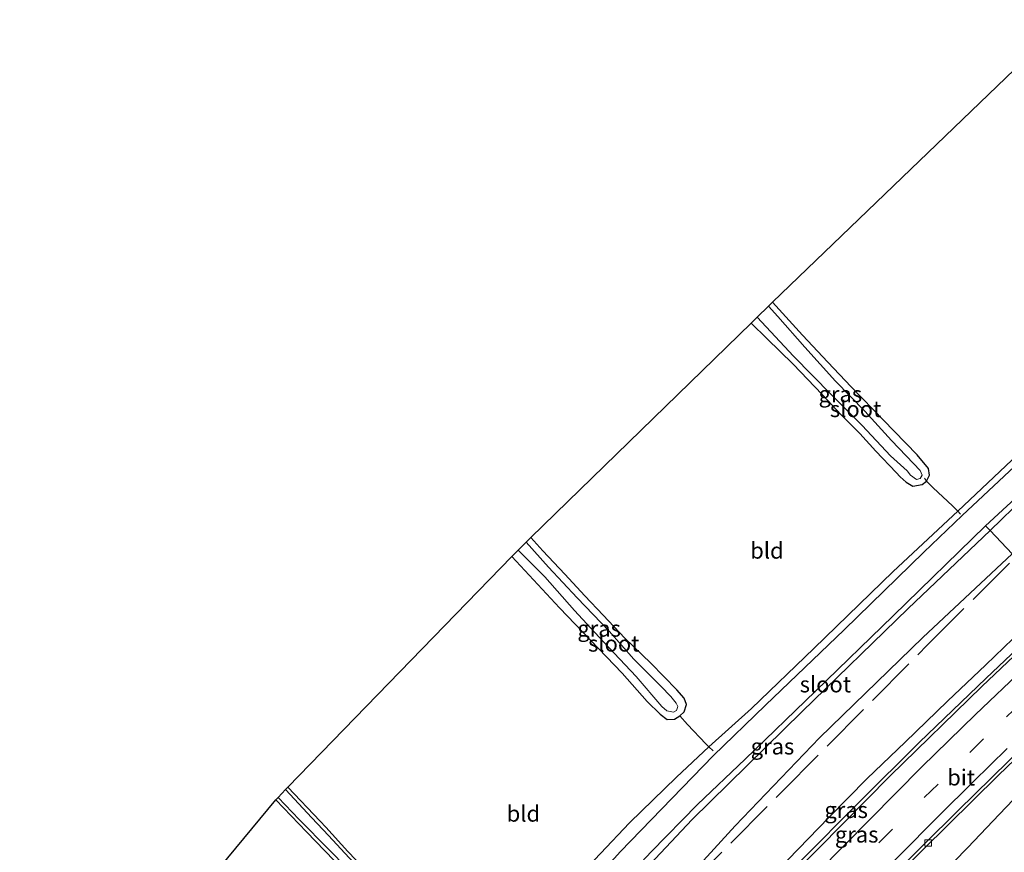
# Model space of a CAD drawing. Units: metres. Extents: x 179999 to 190010, y 550000 to 556250.
# Drawn here: x 181875 to 182028, y 550258 to 550388 of the extents above; entities that cross this region are included whole.
import ezdxf
from ezdxf.enums import TextEntityAlignment as Align

# ---------------------------------------------------------------- set-up
doc = ezdxf.new("R2010")
doc.units = ezdxf.units.M
doc.linetypes.add('IE-TERREINAFSCHEIDING', pattern=[10, 8, -2])
doc.linetypes.add('VW-3-9_STREEP', pattern=[12, 3, -9])
doc.layers.get('0').update_dxf_attribs({"lineweight": 25})
for name, color, linetype, lineweight in [('B-ME-BV-GELEIDECONSTRUCTIE-GELEIDERAIL-L-B1', 213, 'BV-GELEIDERAIL', 18), ('B-ME-GW-KRUINLIJN-L-B1', 93, 'Continuous', 18), ('B-ME-GW-TEENLIJN-L-B1', 93, 'Continuous', 18), ('B-ME-IE-GRASLAND-GV-B6', 93, 'Continuous', 18), ('B-ME-IE-GRONDWERKLIJN-GROND_INGERICHT-GV-B6', 253, 'Continuous', 18), ('B-ME-IE-TERREINAFSCHEIDING-DOORGANG-L-B1', 8, 'IE-TERREINAFSCHEIDING-KUNSTMATIG-OPEN', 18), ('B-ME-IE-TERREINAFSCHEIDING-RASTERHEKWERK-L-B1', 8, 'IE-TERREINAFSCHEIDING', 18), ('B-ME-OG-WATER-GV-B6', 153, 'Continuous', 18), ('B-ME-VH-VERH_SOORT-BITUMEN-GV-B6', 8, 'IE-TERREINAFSCHEIDING-NATUURLIJK-HOUTWAL', 18), ('B-ME-VV-KOLK-S-B1', 8, 'Continuous', 18), ('B-ME-VW-MARKERING-39STREEP-015-L-B1', 255, 'VW-3-9_STREEP', 18), ('B-ME-VW-MARKERING-STREEP-015-L-B1', 7, 'Continuous', 18)]:
    doc.layers.add(name, color=color, linetype=linetype, lineweight=lineweight)
doc.layers.add('B-ME-GW-INSTEEKWATERGANG-L-B1', color=10, linetype='Continuous')
doc.layers.add('B-ME-KG-KADASTRAAL-OPNAMEDTMGRENS-L-B1', color=10, linetype='Continuous')
doc.styles.add('NLCS-ISO', font='NLCS-ISO.TTF')
doc.linetypes.add('BV-GELEIDERAIL', pattern='A,10,-3,[108,NLCS.SHX,S=1,R=0,X=0,Y=0],-3', length=16)
doc.linetypes.add('IE-TERREINAFSCHEIDING-KUNSTMATIG-OPEN', pattern='A,7,-1.5,[67,NLCS.SHX,S=0.75,R=0,X=0,Y=0],-1.5', length=10)
doc.linetypes.add('IE-TERREINAFSCHEIDING-NATUURLIJK-HOUTWAL', pattern='A,7,-1.5,[67,NLCS.SHX,S=0.75,R=45,X=0,Y=0],-1.5,7,-1.5,[70,NLCS.SHX,S=0.75,R=0,X=0,Y=0],-1.5', length=20)

# ---------------------------------------------------------------- blocks, each defined once
blk = doc.blocks.new('kolk')
blk.add_lwpolyline([(-0.5, -0.5), (0.5, -0.5), (0.5, 0.5), (-0.5, 0.5)], close=True)

msp = doc.modelspace()

# ---------------------------------------------------------------- linework, layer by layer
at = {"layer": 'B-ME-BV-GELEIDECONSTRUCTIE-GELEIDERAIL-L-B1'}
for points in [[(182084.974, 550341.189, 4.609), (182080.522, 550337.131, 4.605), (182078.109, 550334.911, 4.602), (182065.336, 550323.049, 4.612), (182053.291, 550311.691, 4.603), (182046.872, 550305.699, 4.603), (182035.874, 550295.384, 4.619), (182025.153, 550285.203, 4.604), (182014.72, 550275.204, 4.548), (182005.502, 550266.038, 4.508), (181996.14, 550256.606, 4.426), (181987.342, 550247.595, 4.359), (181977.092, 550236.778, 4.31), (181969.349, 550228.325, 4.254), (181961.505, 550219.621, 4.2), (181955.004, 550212.452, 4.113), (181950.198, 550207.13, 4.03), (181946.019, 550202.467, 3.965), (181941.841, 550197.281, 3.928), (181936.338, 550190.495, 3.88), (181930.489, 550183.378, 3.838)], [(182000.965, 550237.304, 3.552), (182004.894, 550241.236, 3.87), (182009.445, 550245.809, 4.115), (182013.937, 550250.371, 4.333), (182018.017, 550254.501, 4.42), (182022.279, 550258.92, 4.465), (182027.182, 550264.028, 4.522), (182034.987, 550272.235, 4.622), (182042.638, 550280.284, 4.709), (182053.093, 550291.341, 4.789), (182060.113, 550298.726, 4.801), (182063.514, 550302.215, 4.784), (182073.066, 550312.403, 4.805), (182079.164, 550318.669, 4.806), (182084.312, 550323.73, 4.805), (182089.229, 550328.316, 4.805)]]:
    msp.add_polyline3d(points, dxfattribs=at)
at = {"layer": 'B-ME-GW-INSTEEKWATERGANG-L-B1'}
for points in [[(181988.661, 550340.396, -0.435), (181991.079, 550337.981, -0.435), (181995.162, 550333.982, -0.438), (181999.671, 550329.294, -0.443), (182002.628, 550326.114, -0.424), (182005.511, 550323.235, -0.425), (182008.006, 550320.462, -0.425), (182011.152, 550317.163, -0.425), (182011.798, 550316.492, -0.425), (182012.73, 550315.66, -0.421), (182013.736, 550315.045, -0.369), (182015.213, 550315.287, -0.271), (182015.872, 550315.834, -0.32), (182016.317, 550316.756, -0.369), (182016.192, 550317.809, -0.463), (182014.427, 550319.919, -0.281), (182010.843, 550323.609, -0.318), (182007.583, 550326.965, -0.317), (182004.164, 550330.491, -0.342), (182000.528, 550334.319, -0.342), (181996.612, 550338.502, -0.386), (181991.974, 550343.642, -0.389)], [(181911.979, 550195.021, -0.036), (181919.997, 550205.22, -0.049), (181930.716, 550218.163, -0.064), (181939.61, 550229.032, -0.095), (181945.425, 550236.19, -0.007), (181951.599, 550243.112, 0.025), (181960.743, 550253.212, 0.011), (181969.743, 550262.724, -0.014), (181977.065, 550269.836, -0.108), (181982.061, 550274.523, -0.233), (181988.675, 550280.487, -0.373), (181998.368, 550289.851, -0.387), (182010.696, 550301.795, -0.366), (182020.718, 550311.182, -0.299), (182031.935, 550321.709, -0.397)], [(182031.09, 550313.322, -0.733), (182025.761, 550308.185, -0.717), (182013.012, 550296.028, -0.72), (181996.519, 550279.977, -0.902), (181979.483, 550263.275, -0.748), (181966.396, 550249.339, -0.682), (181955.515, 550236.899, -0.738), (181945.759, 550225.638, -0.731), (181934.101, 550211.723, -0.734), (181923.255, 550198.891, -0.85), (181917.584, 550191.495, -0.836)], [(181951.466, 550304.143, -0.404), (181958.874, 550296.153, -0.401), (181968.577, 550285.989, -0.313), (181972.483, 550281.582, -0.303), (181974.497, 550279.636, -0.306), (181975.612, 550278.786, -0.306), (181976.727, 550278.833, -0.306), (181977.558, 550279.385, -0.194), (181978.209, 550279.999, -0.233), (181978.58, 550281.145, -0.292), (181978.223, 550282.131, -0.313), (181977.085, 550283.41, -0.282), (181973.051, 550287.542, -0.349), (181969.018, 550291.441, -0.459), (181965.64, 550294.983, -0.456), (181962.824, 550297.997, -0.407), (181959.686, 550301.37, -0.384), (181956.293, 550305.011, -0.374), (181954.398, 550307.058, -0.344)], [(181914.819, 550266.304, -0.502), (181919.59, 550261.332, -0.502), (181925.255, 550255.412, -0.509), (181929.953, 550250.353, -0.509), (181933.855, 550246.378, -0.5), (181935.859, 550243.922, -0.451), (181937.431, 550241.676, -0.329), (181938.63, 550240.138, -0.262), (181939.812, 550239.435, -0.213), (181940.84, 550239.548, -0.209), (181941.461, 550240.063, -0.182), (181942.272, 550240.888, -0.175), (181942.525, 550241.699, -0.178), (181942.077, 550242.527, -0.237), (181937.382, 550246.836, -0.468), (181933.562, 550250.636, -0.412), (181929.695, 550254.395, -0.462), (181925.984, 550258.286, -0.524), (181922.559, 550262.048, -0.573), (181921.67, 550263.011, -0.553), (181916.645, 550268.298, -0.575)]]:
    msp.add_polyline3d(points, dxfattribs=at)
at = {"layer": 'B-ME-GW-KRUINLIJN-L-B1'}
msp.add_polyline3d([(182032.107, 550294.001, 3.919), (182025.106, 550287.276, 3.889), (182019.113, 550281.653, 3.845), (182012.565, 550275.295, 3.818), (182006.668, 550269.608, 3.767), (182000.698, 550263.573, 3.752), (181994.409, 550257.061, 3.725), (181988.694, 550251.006, 3.692), (181982.253, 550244.229, 3.677), (181976.809, 550238.369, 3.639), (181970.953, 550232.09, 3.605), (181964.936, 550225.491, 3.578), (181959.684, 550219.898, 3.496), (181954.932, 550214.797, 3.429), (181950.541, 550209.788, 3.375), (181946.539, 550205.167, 3.313), (181942.517, 550200.396, 3.248), (181937.858, 550194.641, 3.168), (181933.059, 550188.804, 3.108), (181929.208, 550184.184, 3.064)], dxfattribs=at)
at = {"layer": 'B-ME-GW-TEENLIJN-L-B1'}
msp.add_polyline3d([(181921.96, 550188.743, -0.273), (181928.906, 550197.73, -0.339), (181937.259, 550208.068, -0.244), (181947.751, 550220.015, -0.29), (181958.873, 550232.271, -0.087), (181969.798, 550244.329, -0.125), (181986.151, 550262.25, -0.206), (181999.251, 550275.963, -0.402), (182015.306, 550291.559, -0.356), (182029.161, 550304.528, -0.196), (182049.89, 550323.204, -0.23), (182065.814, 550337.591, -0.147), (182071.393, 550342.535, -0.069), (182074.087, 550344.175, -0.041), (182076.264, 550344.857, 0.225), (182077.719, 550345.07, 0.407), (182079.715, 550345.297, 0.617), (182081.165, 550345.164, 0.627), (182082.911, 550344.563, 0.637), (182084.097, 550343.826, 0.613)], dxfattribs=at)
at = {"layer": 'B-ME-IE-GRASLAND-GV-B6'}
for points in [[(182077.063, 550359.177, 0.629), (182084.039, 550347.98, 0.731), (182086.136, 550345.711, 0.715), (182084.097, 550343.826, 0.613), (182080.589, 550347.58, 0.512), (182077.719, 550345.07, 0.407), (182076.264, 550344.857, 0.225), (182074.087, 550344.175, -0.041), (182071.393, 550342.535, -0.069), (182065.814, 550337.591, -0.147), (182049.89, 550323.204, -0.23), (182029.161, 550304.528, -0.196), (182025.761, 550308.185, -0.717), (182031.09, 550313.322, -0.733), (182046.566, 550327.459, -0.827), (182061.684, 550341.169, -0.715), (182067.208, 550345.882, -0.439), (182069.93, 550348.276, -0.372), (182071.285, 550349.933, -0.267), (182071.886, 550351.421, -0.113), (182071.919, 550352.84, 0.086), (182071.463, 550354.115, 0.104), (182077.063, 550359.177, 0.629)], [(181991.974, 550343.642, -0.389), (181996.612, 550338.502, -0.386), (182000.528, 550334.319, -0.342), (182004.164, 550330.491, -0.342), (182007.583, 550326.965, -0.317), (182010.843, 550323.609, -0.318), (182014.427, 550319.919, -0.281), (182016.192, 550317.809, -0.463), (182016.317, 550316.756, -0.369), (182015.872, 550315.834, -0.32), (182015.213, 550315.287, -0.271), (182013.736, 550315.045, -0.369), (182012.73, 550315.66, -0.421), (182011.798, 550316.492, -0.425), (182011.152, 550317.163, -0.425), (182008.006, 550320.462, -0.425), (182005.511, 550323.235, -0.425), (182002.628, 550326.114, -0.424), (181999.671, 550329.294, -0.443), (181995.162, 550333.982, -0.438), (181991.079, 550337.981, -0.435), (181988.661, 550340.396, -0.435), (181989.571, 550341.288, -1.175), (181995.239, 550335.24, -1.175), (182001.058, 550329.275, -1.175), (182005.868, 550324.458, -1.175), (182010.303, 550319.773, -1.175), (182012.865, 550317.454, -1.175), (182013.38, 550316.772, -1.175), (182014.298, 550316.103, -1.175), (182014.909, 550316.245, -1.175), (182015.201, 550316.768, -1.175), (182014.909, 550317.462, -1.175), (182013.862, 550318.56, -1.175), (182010.433, 550322.165, -1.175), (182006.275, 550326.688, -1.175), (182001.747, 550331.34, -1.175), (181996.979, 550336.628, -1.175), (181992.807, 550341.403, -1.175), (181991.323, 550343.004, -1.175), (181991.974, 550343.642, -0.389)], [(182033.646, 550321.936, -1.228), (182021.403, 550310.504, -1.228), (182015.439, 550304.774, -1.228), (182003.075, 550292.704, -1.228), (181990.864, 550281.034, -1.228), (181982.741, 550273.151, -1.228), (181968.35, 550258.263, -1.228), (181955.091, 550243.622, -1.228)], [(181960.743, 550253.212, 0.011), (181969.743, 550262.724, -0.014), (181977.065, 550269.836, -0.108), (181982.061, 550274.523, -0.233), (181988.675, 550280.487, -0.373), (181998.368, 550289.851, -0.387), (182010.696, 550301.795, -0.366), (182020.718, 550311.182, -0.299), (182031.935, 550321.709, -0.397)], [(182025.044, 550308.899, -1.228), (182031.657, 550315, -1.228)], [(182031.09, 550313.322, -0.733), (182025.761, 550308.185, -0.717), (182025.044, 550308.899, -1.228)], [(181962.702, 550247.1, -1.228), (181973.086, 550258.248, -1.228), (181980.283, 550265.576, -1.228), (181987.682, 550272.629, -1.228), (181998.625, 550283.213, -1.228), (182010.681, 550294.879, -1.228), (182025.044, 550308.899, -1.228)], [(182025.044, 550308.899, -1.228), (182025.761, 550308.185, -0.717), (182013.012, 550296.028, -0.72), (181996.519, 550279.977, -0.902), (181979.483, 550263.275, -0.748), (181966.396, 550249.339, -0.682)], [(182025.761, 550308.185, -0.717), (182029.161, 550304.528, -0.196), (182015.306, 550291.559, -0.356), (181999.251, 550275.963, -0.402), (181986.151, 550262.25, -0.206), (181969.798, 550244.329, -0.125), (181958.873, 550232.271, -0.087), (181947.751, 550220.015, -0.29), (181937.259, 550208.068, -0.244), (181928.906, 550197.73, -0.339), (181921.96, 550188.743, -0.273), (181917.584, 550191.495, -0.836), (181923.255, 550198.891, -0.85), (181934.101, 550211.723, -0.734), (181945.759, 550225.638, -0.731), (181955.515, 550236.899, -0.738), (181966.396, 550249.339, -0.682), (181979.483, 550263.275, -0.748), (181996.519, 550279.977, -0.902), (182013.012, 550296.028, -0.72), (182025.761, 550308.185, -0.717)], [(181954.398, 550307.058, -0.344), (181956.293, 550305.011, -0.374), (181959.686, 550301.37, -0.384), (181962.824, 550297.997, -0.407), (181965.64, 550294.983, -0.456), (181969.018, 550291.441, -0.459), (181973.051, 550287.542, -0.349), (181977.085, 550283.41, -0.282), (181978.223, 550282.131, -0.313), (181978.58, 550281.145, -0.292), (181978.209, 550279.999, -0.233), (181977.558, 550279.385, -0.194), (181976.727, 550278.833, -0.306), (181975.612, 550278.786, -0.306), (181974.497, 550279.636, -0.306), (181972.483, 550281.582, -0.303), (181968.577, 550285.989, -0.313), (181958.874, 550296.153, -0.401), (181951.466, 550304.143, -0.404), (181952.432, 550305.103, -1.131), (181956.604, 550300.939, -1.131), (181961.194, 550295.753, -1.131), (181965.631, 550290.925, -1.131), (181970.797, 550285.497, -1.131), (181974.759, 550280.804, -1.131), (181975.528, 550280.158, -1.131), (181976.593, 550279.939, -1.131), (181977.023, 550280.204, -1.131), (181977.243, 550280.811, -1.131), (181977.002, 550281.314, -1.131), (181976.137, 550282.363, -1.131), (181974.601, 550283.958, -1.131), (181970.428, 550288.166, -1.131), (181966.569, 550292.502, -1.131), (181961.62, 550297.711, -1.131), (181957.179, 550302.474, -1.131), (181953.673, 550306.337, -1.131), (181954.398, 550307.058, -0.344)], [(181969.798, 550244.329, -0.125), (181986.151, 550262.25, -0.206), (181999.251, 550275.963, -0.402), (182015.306, 550291.559, -0.356), (182029.161, 550304.528, -0.196)], [(181940.916, 550195.365, 3.313), (181930.7598, 550183.2077, 3.2152), (181929.208, 550184.184, 3.064), (181933.059, 550188.804, 3.108), (181937.858, 550194.641, 3.168), (181942.517, 550200.396, 3.248), (181946.539, 550205.167, 3.313), (181950.541, 550209.788, 3.375), (181954.932, 550214.797, 3.429), (181959.684, 550219.898, 3.496), (181964.936, 550225.491, 3.578), (181970.953, 550232.09, 3.605), (181976.809, 550238.369, 3.639), (181982.253, 550244.229, 3.677), (181988.694, 550251.006, 3.692), (181994.409, 550257.061, 3.725), (182000.698, 550263.573, 3.752), (182006.668, 550269.608, 3.767), (182012.565, 550275.295, 3.818), (182019.113, 550281.653, 3.845), (182025.106, 550287.276, 3.889), (182032.107, 550294.001, 3.919)], [(182034.475, 550293.42, 4.073), (182024.493, 550283.938, 4.062), (182010.212, 550270.055, 3.978), (181995.384, 550254.994, 3.887), (181979.671, 550238.707, 3.817), (181965.52, 550223.556, 3.677), (181952.114, 550208.387, 3.47), (181940.916, 550195.365, 3.313)], [(182032.107, 550294.001, 3.919), (182025.106, 550287.276, 3.889), (182019.113, 550281.653, 3.845), (182012.565, 550275.295, 3.818), (182006.668, 550269.608, 3.767), (182000.698, 550263.573, 3.752), (181994.409, 550257.061, 3.725)], [(181958.723, 550181.108, 2.931), (181950.3745, 550170.8707, 2.8924), (181941.0406, 550176.7414, 2.8262), (181951.125, 550189.358, 2.885), (181961.653, 550201.537, 3.053), (181972.867, 550214.319, 3.161), (181981.055, 550223.099, 3.309), (181991.612, 550234.238, 3.445), (182003.256, 550246.329, 3.564), (182015.325, 550258.537, 3.69), (182027.009, 550270.081, 3.837), (182038.728, 550281.31, 3.935)], [(181926.199, 550257.326, -1.18), (181922.96, 550260.778, -1.18), (181920.373, 550263.508, -1.18), (181916.297, 550267.917, -1.18), (181916.645, 550268.298, -0.575)], [(181916.645, 550268.298, -0.575), (181921.67, 550263.011, -0.553), (181922.559, 550262.048, -0.573), (181925.984, 550258.286, -0.524), (181929.695, 550254.395, -0.462)], [(181925.255, 550255.412, -0.509), (181919.59, 550261.332, -0.502), (181914.819, 550266.304, -0.502), (181915.155, 550266.671, -1.18), (181918.447, 550263.282, -1.18), (181923.053, 550258.583, -1.18), (181925.848, 550255.747, -1.18)]]:
    msp.add_polyline3d(points, dxfattribs=at)
at = {"layer": 'B-ME-IE-GRONDWERKLIJN-GROND_INGERICHT-GV-B6'}
for points in [[(182031.935, 550321.709, -0.397), (182020.718, 550311.182, -0.299), (182019.904, 550311.969, -0.208), (182016.913, 550314.766, -0.285), (182015.872, 550315.834, -0.32), (182016.317, 550316.756, -0.369), (182016.192, 550317.809, -0.463), (182014.427, 550319.919, -0.281), (182010.843, 550323.609, -0.318), (182007.583, 550326.965, -0.317), (182004.164, 550330.491, -0.342), (182000.528, 550334.319, -0.342), (181996.612, 550338.502, -0.386), (181991.974, 550343.642, -0.389), (182037.587, 550387.526, -0.046)], [(181988.661, 550340.396, -0.435), (181991.079, 550337.981, -0.435), (181995.162, 550333.982, -0.438), (181999.671, 550329.294, -0.443), (182002.628, 550326.114, -0.424), (182005.511, 550323.235, -0.425), (182008.006, 550320.462, -0.425), (182011.152, 550317.163, -0.425), (182011.798, 550316.492, -0.425), (182012.73, 550315.66, -0.421), (182013.736, 550315.045, -0.369), (182015.213, 550315.287, -0.271), (182015.872, 550315.834, -0.32), (182016.913, 550314.766, -0.285), (182019.904, 550311.969, -0.208), (182020.718, 550311.182, -0.299), (182010.696, 550301.795, -0.366), (181998.368, 550289.851, -0.387), (181988.675, 550280.487, -0.373), (181982.061, 550274.523, -0.233), (181981.605, 550275.023, -0.198), (181978.771, 550278.004, -0.152), (181977.558, 550279.385, -0.194), (181978.209, 550279.999, -0.233), (181978.58, 550281.145, -0.292), (181978.223, 550282.131, -0.313), (181977.085, 550283.41, -0.282), (181973.051, 550287.542, -0.349), (181969.018, 550291.441, -0.459), (181965.64, 550294.983, -0.456), (181962.824, 550297.997, -0.407), (181959.686, 550301.37, -0.384), (181956.293, 550305.011, -0.374), (181954.398, 550307.058, -0.344), (181988.661, 550340.396, -0.435)], [(181929.695, 550254.395, -0.462), (181925.984, 550258.286, -0.524), (181922.559, 550262.048, -0.573), (181921.67, 550263.011, -0.553), (181916.645, 550268.298, -0.575), (181951.466, 550304.143, -0.404)], [(181951.466, 550304.143, -0.404), (181958.874, 550296.153, -0.401), (181968.577, 550285.989, -0.313), (181972.483, 550281.582, -0.303), (181974.497, 550279.636, -0.306), (181975.612, 550278.786, -0.306), (181976.727, 550278.833, -0.306), (181977.558, 550279.385, -0.194), (181978.771, 550278.004, -0.152), (181981.605, 550275.023, -0.198), (181982.061, 550274.523, -0.233), (181977.065, 550269.836, -0.108), (181969.743, 550262.724, -0.014), (181960.743, 550253.212, 0.011)], [(181914.819, 550266.304, -0.502), (181919.59, 550261.332, -0.502), (181925.255, 550255.412, -0.509), (181929.953, 550250.353, -0.509), (181933.855, 550246.378, -0.5), (181935.859, 550243.922, -0.451), (181937.431, 550241.676, -0.329), (181938.63, 550240.138, -0.262), (181939.812, 550239.435, -0.213), (181940.84, 550239.548, -0.209), (181941.461, 550240.063, -0.182), (181942.381, 550238.997, -0.056), (181945.344, 550236.249, -0.007), (181945.425, 550236.19, -0.007), (181939.61, 550229.032, -0.095), (181930.716, 550218.163, -0.064), (181919.997, 550205.22, -0.049), (181911.979, 550195.021, -0.036), (181911.898, 550195.08, -0.036), (181875.016, 550218.27, -0.222), (181914.819, 550266.304, -0.502)]]:
    msp.add_polyline3d(points, dxfattribs=at)
at = {"layer": 'B-ME-IE-TERREINAFSCHEIDING-DOORGANG-L-B1'}
for p, q in [((182019.904, 550311.969, -0.208), (182016.913, 550314.766, -0.285)), ((181981.605, 550275.023, -0.198), (181978.771, 550278.004, -0.152))]:
    msp.add_line(p, q, dxfattribs=at)
at = {"layer": 'B-ME-IE-TERREINAFSCHEIDING-RASTERHEKWERK-L-B1'}
msp.add_line((181978.771, 550278.004, -0.152), (181977.558, 550279.385, -0.194), dxfattribs=at)
for points in [[(182016.913, 550314.766, -0.285), (182015.872, 550315.834, -0.32), (182015.573, 550316.298, -0.696)], [(182021.154, 550310.697, -1.1), (182020.718, 550311.182, -0.299), (182019.904, 550311.969, -0.208)], [(182025.044, 550308.899, -1.228), (182025.761, 550308.185, -0.717), (182029.161, 550304.528, -0.196), (182029.6922, 550304.0147, -0.0256)], [(181922.8289, 550188.1965, -0.0192), (181934.0215, 550202.676, -0.096), (181960.4345, 550232.546, 0.09), (181978.4325, 550252.485, 0.111), (181993.3945, 550267.546, 0.067), (182016.0355, 550290.389, -0.075), (182029.6922, 550304.0147, -0.0256)], [(181982.736, 550273.933, -1.031), (181982.061, 550274.523, -0.233), (181981.605, 550275.023, -0.198)]]:
    msp.add_polyline3d(points, dxfattribs=at)
at = {"layer": 'B-ME-KG-KADASTRAAL-OPNAMEDTMGRENS-L-B1'}
msp.add_polyline3d([(181875.016, 550218.27, -0.222), (181914.819, 550266.304, -0.502), (181915.155, 550266.671, -1.18), (181916.297, 550267.917, -1.18), (181916.645, 550268.298, -0.575), (181951.466, 550304.143, -0.404), (181952.432, 550305.103, -1.131), (181953.673, 550306.337, -1.131), (181954.398, 550307.058, -0.344), (181988.661, 550340.396, -0.435), (181989.571, 550341.288, -1.175), (181991.323, 550343.004, -1.175), (181991.974, 550343.642, -0.389), (182037.587, 550387.526, -0.046)], dxfattribs=at)
at = {"layer": 'B-ME-OG-WATER-GV-B6'}
for points in [[(181991.323, 550343.004, -1.175), (181992.807, 550341.403, -1.175), (181996.979, 550336.628, -1.175), (182001.747, 550331.34, -1.175), (182006.275, 550326.688, -1.175), (182010.433, 550322.165, -1.175), (182013.862, 550318.56, -1.175), (182014.909, 550317.462, -1.175), (182015.201, 550316.768, -1.175), (182014.909, 550316.245, -1.175), (182014.298, 550316.103, -1.175), (182013.38, 550316.772, -1.175), (182012.865, 550317.454, -1.175), (182010.303, 550319.773, -1.175), (182005.868, 550324.458, -1.175), (182001.058, 550329.275, -1.175), (181995.239, 550335.24, -1.175), (181989.571, 550341.288, -1.175), (181991.323, 550343.004, -1.175)], [(181955.091, 550243.622, -1.228), (181968.35, 550258.263, -1.228), (181982.741, 550273.151, -1.228), (181990.864, 550281.034, -1.228), (182003.075, 550292.704, -1.228), (182015.439, 550304.774, -1.228), (182021.403, 550310.504, -1.228), (182033.646, 550321.936, -1.228)], [(182031.657, 550315, -1.228), (182025.044, 550308.899, -1.228)], [(182025.044, 550308.899, -1.228), (182010.681, 550294.879, -1.228), (181998.625, 550283.213, -1.228), (181987.682, 550272.629, -1.228), (181980.283, 550265.576, -1.228), (181973.086, 550258.248, -1.228), (181962.702, 550247.1, -1.228)], [(181953.673, 550306.337, -1.131), (181957.179, 550302.474, -1.131), (181961.62, 550297.711, -1.131), (181966.569, 550292.502, -1.131), (181970.428, 550288.166, -1.131), (181974.601, 550283.958, -1.131), (181976.137, 550282.363, -1.131), (181977.002, 550281.314, -1.131), (181977.243, 550280.811, -1.131), (181977.023, 550280.204, -1.131), (181976.593, 550279.939, -1.131), (181975.528, 550280.158, -1.131), (181974.759, 550280.804, -1.131), (181970.797, 550285.497, -1.131), (181965.631, 550290.925, -1.131), (181961.194, 550295.753, -1.131), (181956.604, 550300.939, -1.131), (181952.432, 550305.103, -1.131), (181953.673, 550306.337, -1.131)], [(181916.297, 550267.917, -1.18), (181920.373, 550263.508, -1.18), (181922.96, 550260.778, -1.18), (181926.199, 550257.326, -1.18), (181928.995, 550254.378, -1.18), (181931.878, 550251.325, -1.18), (181934.401, 550248.72, -1.18), (181936.612, 550246.232, -1.18), (181938.027, 550244.738, -1.18), (181940.397, 550242.381, -1.18), (181940.766, 550241.885, -1.18), (181940.675, 550241.347, -1.18), (181940.385, 550241.006, -1.18), (181939.897, 550240.845, -1.18), (181939.428, 550241.127, -1.18), (181935.147, 550245.711, -1.18), (181931.943, 550249.18, -1.18), (181928.232, 550253.097, -1.18), (181925.848, 550255.747, -1.18), (181923.053, 550258.583, -1.18), (181918.447, 550263.282, -1.18), (181915.155, 550266.671, -1.18), (181916.297, 550267.917, -1.18)]]:
    msp.add_polyline3d(points, dxfattribs=at)
at = {"layer": 'B-ME-VH-VERH_SOORT-BITUMEN-GV-B6'}
for points in [[(181949.561, 550188.118, 2.875), (181940.2327, 550177.2493, 2.851), (181930.7598, 550183.2077, 3.2152), (181940.916, 550195.365, 3.313), (181952.114, 550208.387, 3.47), (181965.52, 550223.556, 3.677), (181979.671, 550238.707, 3.817), (181995.384, 550254.994, 3.887), (182010.212, 550270.055, 3.978), (182024.493, 550283.938, 4.062), (182034.475, 550293.42, 4.073)], [(182038.728, 550281.31, 3.935), (182027.009, 550270.081, 3.837), (182015.325, 550258.537, 3.69), (182003.256, 550246.329, 3.564), (181991.612, 550234.238, 3.445), (181981.055, 550223.099, 3.309), (181972.867, 550214.319, 3.161), (181961.653, 550201.537, 3.053), (181951.125, 550189.358, 2.885)], [(181951.125, 550189.358, 2.885), (181941.0406, 550176.7414, 2.8262), (181940.2327, 550177.2493, 2.851), (181949.561, 550188.118, 2.875), (181960.329, 550200.753, 3.019), (181971.113, 550212.95, 3.169), (181980.527, 550223.304, 3.288), (181989.381, 550232.64, 3.393), (181998.648, 550242.301, 3.484), (182009.985, 550253.926, 3.582), (182020.791, 550264.634, 3.68), (182031.217, 550274.841, 3.901)], [(182031.217, 550274.841, 3.901), (182020.791, 550264.634, 3.68), (182009.985, 550253.926, 3.582), (181998.648, 550242.301, 3.484), (181989.381, 550232.64, 3.393), (181980.527, 550223.304, 3.288), (181971.113, 550212.95, 3.169), (181960.329, 550200.753, 3.019), (181949.561, 550188.118, 2.875)]]:
    msp.add_polyline3d(points, dxfattribs=at)
at = {"layer": 'B-ME-VW-MARKERING-39STREEP-015-L-B1'}
msp.add_polyline3d([(182089.836, 550336.646, 4.121), (182087.13, 550334.151, 4.123), (182079.662, 550327.264, 4.16), (182071.431, 550319.638, 4.151), (182063.199, 550312.013, 4.136), (182054.968, 550304.387, 4.122), (182048.723, 550298.512, 4.105), (182042.478, 550292.637, 4.071), (182036.233, 550286.762, 4.056), (182030.488, 550281.27, 4.025), (182024.743, 550275.777, 3.983), (182017.663, 550268.769, 3.928), (182010.583, 550261.762, 3.871), (182001.263, 550252.281, 3.79), (181994.524, 550245.189, 3.726), (181987.785, 550238.096, 3.664), (181979.943, 550229.645, 3.579), (181972.102, 550221.193, 3.486), (181967.584, 550216.128, 3.434), (181963.066, 550211.063, 3.381), (181955.32, 550202.184, 3.29), (181948.748, 550194.453, 3.206), (181943.223, 550187.797, 3.11), (181936.5548, 550179.5627, 3.0317)], dxfattribs=at)
at = {"layer": 'B-ME-VW-MARKERING-STREEP-015-L-B1'}
for points in [[(181933.4394, 550181.5222, 3.1747), (181935.001, 550183.366, 3.2), (181940.206, 550189.796, 3.27), (181946.087, 550196.719, 3.329), (181951.967, 550203.642, 3.407), (181957.848, 550210.565, 3.486), (181965.6986, 550219.463, 3.57), (181965.763, 550219.536, 3.578), (181973.259, 550227.702, 3.651), (181980.755, 550235.869, 3.74), (181985.693, 550241.109, 3.775), (181990.631, 550246.348, 3.816), (181999.004, 550255.086, 3.877), (182007.067, 550263.255, 3.936), (182015.131, 550271.424, 3.979), (182023.491, 550279.571, 4.023), (182030.993, 550286.742, 4.056)], [(181939.6187, 550177.6355, 2.882), (181941.235, 550179.6, 2.92), (181946.805, 550186.484, 3.013), (181953.467, 550194.375, 3.102), (181960.13, 550202.266, 3.188), (181965.458, 550208.375, 3.255), (181973.352, 550217.215, 3.351), (181980.6, 550225.056, 3.434), (181987.848, 550232.897, 3.53), (181993.573, 550238.914, 3.583), (181999.298, 550244.932, 3.644), (182005.022, 550250.949, 3.707), (182011.431, 550257.414, 3.777), (182017.84, 550263.879, 3.851), (182023.136, 550269.096, 3.905), (182028.431, 550274.312, 3.972)]]:
    msp.add_polyline3d(points, dxfattribs=at)

# ---------------------------------------------------------------- block references
at = {"layer": 'B-ME-VV-KOLK-S-B1', "rotation": 90}
msp.add_blockref('kolk', (182016.131, 550259.601, 3.661), dxfattribs=at)

# ---------------------------------------------------------------- texts
at = {"layer": 'B-ME-IE-GRASLAND-GV-B6', "ltscale": 0.2, "style": 'NLCS-ISO'}
for p in [(182002.489, 550329.3435), (181965.023, 550292.922), (181991.949, 550274.6115), (182003.393, 550264.7405), (182005.03, 550260.9279)]:
    msp.add_text('gras', height=2.5, dxfattribs=at).set_placement(p, align=Align.MIDDLE_CENTER)
at = {"layer": 'B-ME-IE-GRONDWERKLIJN-GROND_INGERICHT-GV-B6', "ltscale": 0.2, "style": 'NLCS-ISO'}
for p in [(181991.0902, 550305.0404), (181953.261, 550264.1736)]:
    msp.add_text('bld', height=2.5, dxfattribs=at).set_placement(p, align=Align.MIDDLE_CENTER)
at = {"layer": 'B-ME-OG-WATER-GV-B6', "ltscale": 0.2, "style": 'NLCS-ISO'}
for p in [(182004.8605, 550327.0332), (181967.2993, 550290.5945), (182000.1678, 550284.2561)]:
    msp.add_text('sloot', height=2.5, dxfattribs=at).set_placement(p, align=Align.MIDDLE_CENTER)
at = {"layer": 'B-ME-VH-VERH_SOORT-BITUMEN-GV-B6', "ltscale": 0.2, "style": 'NLCS-ISO'}
msp.add_text('bit', height=2.5, dxfattribs=at).set_placement((182021.2628, 550269.7917), align=Align.MIDDLE_CENTER)

doc.saveas('drawing.dxf')
